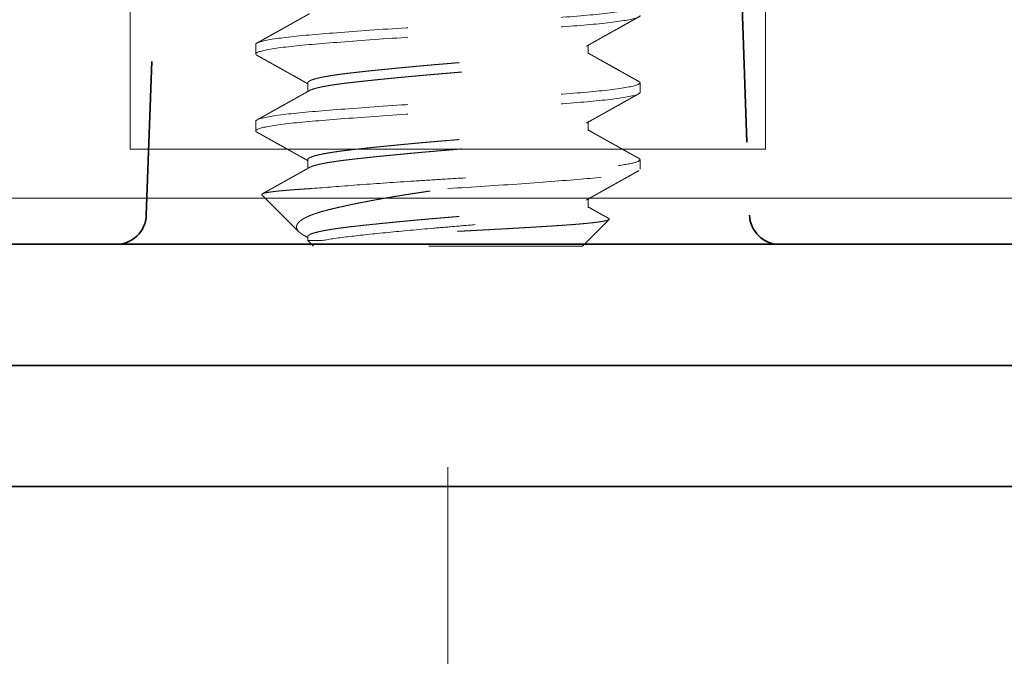
# Model space of a CAD drawing. Units: inches. Extents: x -6.5 to 74.3, y -1.5 to 15.5.
# Drawn here: x 9.2 to 9.8, y 10.2 to 10.6 of the extents above; entities that cross this region are included whole.
import ezdxf

# ---------------------------------------------------------------- set-up
doc = ezdxf.new("R2010")
doc.units = ezdxf.units.IN
doc.header["$LTSCALE"] = 0.5
doc.header["$MEASUREMENT"] = 0
for name, pattern in [('CENTER2', [1.125, 0.75, -0.125, 0.125, -0.125]), ('HIDDEN', [0.375, 0.25, -0.125]), ('HIDDEN2', [0.1875, 0.125, -0.0625])]:
    doc.linetypes.add(name, pattern=pattern)
doc.layers.get('Defpoints').update_dxf_attribs({"color": 251, "lineweight": 0})
for name, color, linetype, lineweight in [('Dimensions', 74, 'Continuous', 13), ('GLASS', 160, 'Continuous', 18), ('Hardware', 51, 'Continuous', 35), ('SCREW', 145, 'HIDDEN2', 13), ('Setting', 6, 'Continuous', 18)]:
    doc.layers.add(name, color=color, linetype=linetype, lineweight=lineweight)
doc.styles.get("Standard").update_dxf_attribs({"font": 'arial.ttf'})
doc.dimstyles.new('CRL$0', dxfattribs={"dimtxt": 0.09375, "dimasz": 0.09375, "dimexe": 0.09375, "dimexo": 0.0625, "dimgap": 0.0625, "dimtad": 1, "dimdec": 4, "dimzin": 3, "dimdsep": 46, "dimlunit": 5, "dimtxsty": 'Standard', "dimcen": 0, "dimclrd": 256, "dimclre": 256, "dimclrt": 256, "dimadec": 0, "dimazin": 0, "dimtfac": 1, "dimtdec": 4, "dimtofl": 0, "dimtmove": 0, "dimatfit": 3, "dimfxl": 0.125, "dimtfill": 1, "dimfrac": 2, "dimtolj": 1, "dimtzin": 0, "dimlwd": -1, "dimlwe": -1, "dimarcsym": 0})

# ---------------------------------------------------------------- blocks, each defined once
blk = doc.blocks.new('*D49')
at = {"layer": 'Defpoints', "color": 0, "transparency": 16777216}
for p in [(10.94547, 10.54627), (9.44547, 10.42502), (9.44547, 9.46888)]:
    blk.add_point(p, dxfattribs=at)
at = {"layer": 'Dimensions', "transparency": 16777216}
for p, q in [((10.94547, 10.42127), (10.94547, 9.28138)), ((9.44547, 10.30002), (9.44547, 9.28138)), ((10.75797, 9.46888), (9.63297, 9.46888))]:
    blk.add_line(p, q, dxfattribs=at)
for points in [[(9.63297, 9.50013), (9.63297, 9.43763), (9.44547, 9.46888)], [(10.75797, 9.50013), (10.75797, 9.43763), (10.94547, 9.46888)]]:
    blk.add_solid(points, dxfattribs=at)
at = {"layer": 'Dimensions', "transparency": 16777216, "insert": (10.19547, 9.68763), "char_height": 0.1875, "attachment_point": 5, "bg_fill": 3, "box_fill_scale": 1.25, "bg_fill_color": 256, "bg_fill_true_color": 13158600, "bg_fill_transparency": 0}
blk.add_mtext('\\A1;TBD', dxfattribs=at)
blk = doc.blocks.new('*U4')
at = {"linetype": 'HIDDEN', "lineweight": 9, "ltscale": 0.5, "transparency": 33554687}
for p, q in [((-0.0875, 0.59375), (-0.10489, 0.57636)), ((-0.0875, 0.59375), (0.0875, 0.59375)), ((0.0817, 0.59008), (0.09117, 0.59008)), ((0.09117, 0.59008), (0.0875, 0.59375)), ((0.09117, 0.5875), (0.09117, 0.59008)), ((0.12097, 0.56028), (0.09695, 0.5843)), ((-0.09117, 0.56875), (-0.09117, 0.56309)), ((-0.125, 0.54375), (-0.125, 0.5375)), ((0.09117, 0.5375), (0.09117, 0.54316)), ((-0.09117, 0.51875), (-0.09117, 0.51309)), ((0.125, 0.5125), (0.125, 0.51875)), ((-0.125, 0.49375), (-0.125, 0.4875)), ((0.09117, 0.4875), (0.09117, 0.49316)), ((-0.09117, 0.46875), (-0.09117, 0.46309)), ((0.125, 0.4625), (0.125, 0.46875))]:
    blk.add_line(p, q, dxfattribs=at)
for points, knots in [([(-0.1046, 0.57569), (-0.10466, 0.57572), (-0.1048, 0.5758), (-0.10493, 0.57592), (-0.10501, 0.57606), (-0.10501, 0.5762), (-0.10492, 0.57635), (-0.10472, 0.5765), (-0.10441, 0.57666), (-0.10398, 0.57682), (-0.1035, 0.57697), (-0.103, 0.5771), (-0.10248, 0.57722), (-0.10185, 0.57736), (-0.10109, 0.5775), (-0.10025, 0.57765), (-0.09934, 0.57779), (-0.09834, 0.57794), (-0.09725, 0.57809), (-0.09609, 0.57824), (-0.09483, 0.57839), (-0.0935, 0.57855), (-0.09209, 0.5787), (-0.09059, 0.57885), (-0.08905, 0.579), (-0.08746, 0.57915), (-0.08584, 0.57929), (-0.08414, 0.57944), (-0.08238, 0.57958), (-0.08055, 0.57973), (-0.07865, 0.57987), (-0.07668, 0.58001), (-0.07464, 0.58016), (-0.07254, 0.5803), (-0.07038, 0.58044), (-0.06815, 0.58058), (-0.06589, 0.58072), (-0.06361, 0.58087), (-0.06131, 0.58101), (-0.05896, 0.58115), (-0.05656, 0.5813), (-0.05411, 0.58145), (-0.0516, 0.58159), (-0.04904, 0.58174), (-0.04643, 0.5819), (-0.04378, 0.58205), (-0.04109, 0.5822), (-0.03836, 0.58236), (-0.03566, 0.58251), (-0.03298, 0.58266), (-0.03035, 0.5828), (-0.02768, 0.58295), (-0.02499, 0.5831), (-0.02228, 0.58324), (-0.01955, 0.58339), (-0.01679, 0.58353), (-0.014, 0.58368), (-0.01121, 0.58383), (-0.0084, 0.58397), (-0.00558, 0.58412), (-0.00278, 0.58426), (-0.00002, 0.5844), (0.00272, 0.58453), (0.00546, 0.58467), (0.00819, 0.58482), (0.01092, 0.58496), (0.01365, 0.58511), (0.01638, 0.58526), (0.01911, 0.58541), (0.02182, 0.58556), (0.02451, 0.58571), (0.02719, 0.58586), (0.02978, 0.58602), (0.03228, 0.58616), (0.03469, 0.58631), (0.03708, 0.58646), (0.03944, 0.5866), (0.04177, 0.58675), (0.04408, 0.5869), (0.04636, 0.58705), (0.04861, 0.5872), (0.05082, 0.58734), (0.05299, 0.58749), (0.05512, 0.58764), (0.05718, 0.58779), (0.05916, 0.58793), (0.06108, 0.58807), (0.06295, 0.58821), (0.06477, 0.58835), (0.06654, 0.58849), (0.06827, 0.58863), (0.06994, 0.58877), (0.07155, 0.58892), (0.07311, 0.58907), (0.0746, 0.58922), (0.07603, 0.58937), (0.07735, 0.58951), (0.07856, 0.58966), (0.07966, 0.5898), (0.08072, 0.58994), (0.08137, 0.59003), (0.0817, 0.59008)], [0, 0, 0, 0, 0.006888, 0.017569, 0.028324, 0.039082, 0.049837, 0.062104, 0.07437, 0.086691, 0.099011, 0.1073, 0.115592, 0.126075, 0.136561, 0.147044, 0.157603, 0.168165, 0.178724, 0.189442, 0.200163, 0.210881, 0.221681, 0.232483, 0.243283, 0.253562, 0.263843, 0.274122, 0.284473, 0.294826, 0.305178, 0.315678, 0.326182, 0.336682, 0.347262, 0.357844, 0.368423, 0.378623, 0.388825, 0.399026, 0.409302, 0.419581, 0.429857, 0.440292, 0.45073, 0.461165, 0.471681, 0.4822, 0.492717, 0.502595, 0.512475, 0.522353, 0.5323, 0.54225, 0.552197, 0.562288, 0.572381, 0.582472, 0.592636, 0.602803, 0.612967, 0.622849, 0.632732, 0.642614, 0.652569, 0.662527, 0.672483, 0.682594, 0.692708, 0.70282, 0.713012, 0.723206, 0.733398, 0.742909, 0.752422, 0.761933, 0.771511, 0.781091, 0.790669, 0.800386, 0.810105, 0.819823, 0.829611, 0.839402, 0.849191, 0.85867, 0.868151, 0.87763, 0.887177, 0.896725, 0.906271, 0.915963, 0.925657, 0.935349, 0.945119, 0.95489, 0.96466, 0.973482, 0.982311, 0.991152, 1, 1, 1, 1]), ([(0.0817, 0.59008), (0.07712, 0.58915), (0.07099, 0.58826), (0.0568, 0.58661), (0.0483, 0.5857), (0.02964, 0.58385), (0.01952, 0.58292), (0.00444, 0.58162), (-0.00052, 0.58121), (-0.01054, 0.58036), (-0.0156, 0.57992), (-0.03058, 0.57856), (-0.0403, 0.57762), (-0.05327, 0.57626), (-0.05732, 0.57582), (-0.06477, 0.57497), (-0.06818, 0.57457), (-0.07763, 0.57326), (-0.08273, 0.57232), (-0.08951, 0.57048), (-0.09117, 0.56957), (-0.09117, 0.56875)], [0, 0, 0, 0, 0.125, 0.125, 0.25, 0.25, 0.375, 0.375, 0.4375, 0.4375, 0.5, 0.5, 0.625, 0.625, 0.6875, 0.6875, 0.75, 0.75, 0.875, 0.875, 1, 1, 1, 1]), ([(0.09117, 0.5875), (0.09116, 0.5874), (0.09113, 0.58719), (0.0909, 0.58688), (0.09053, 0.58656), (0.09, 0.58624), (0.08932, 0.58591), (0.0885, 0.58559), (0.08755, 0.58526), (0.08649, 0.58495), (0.08529, 0.58463), (0.08395, 0.58431), (0.08249, 0.58399), (0.08091, 0.58367), (0.0792, 0.58335), (0.07738, 0.58303), (0.07545, 0.58272), (0.07342, 0.58242), (0.07131, 0.58211), (0.06912, 0.58182), (0.06684, 0.58153), (0.06442, 0.58124), (0.06184, 0.58094), (0.05908, 0.58063), (0.0562, 0.58031), (0.05322, 0.57999), (0.05013, 0.57966), (0.047, 0.57934), (0.04386, 0.57901), (0.04069, 0.5787), (0.03747, 0.57838), (0.03418, 0.57806), (0.03084, 0.57774), (0.02746, 0.57742), (0.02404, 0.5771), (0.02059, 0.57678), (0.01712, 0.57647), (0.01366, 0.57617), (0.01022, 0.57586), (0.0068, 0.57557), (0.0034, 0.57528), (-0.00009, 0.57499), (-0.00367, 0.57469), (-0.00735, 0.57438), (-0.01104, 0.57406), (-0.01474, 0.57374), (-0.01842, 0.57341), (-0.02202, 0.57309), (-0.02553, 0.57276), (-0.02893, 0.57245), (-0.0323, 0.57213), (-0.03562, 0.57181), (-0.03888, 0.57149), (-0.04208, 0.57117), (-0.04521, 0.57085), (-0.04826, 0.57053), (-0.05123, 0.57022), (-0.0541, 0.56992), (-0.05685, 0.56961), (-0.05949, 0.56932), (-0.06204, 0.56903), (-0.06455, 0.56874), (-0.06703, 0.56844), (-0.06948, 0.56813), (-0.07182, 0.56781), (-0.07406, 0.56749), (-0.07619, 0.56716), (-0.07815, 0.56684), (-0.07996, 0.56651), (-0.08161, 0.5662), (-0.08315, 0.56588), (-0.08455, 0.56556), (-0.08582, 0.56524), (-0.08697, 0.56492), (-0.08797, 0.5646), (-0.08884, 0.56428), (-0.08955, 0.56399), (-0.0899, 0.5638), (-0.09006, 0.56371)], [0, 0, 0, 0, 0.013445, 0.026988, 0.040619, 0.054327, 0.068102, 0.081931, 0.09501, 0.108117, 0.121243, 0.134377, 0.147508, 0.160627, 0.173723, 0.186786, 0.199807, 0.212776, 0.225453, 0.238061, 0.250593, 0.26304, 0.276484, 0.290027, 0.303658, 0.317367, 0.331141, 0.344971, 0.35805, 0.371157, 0.384283, 0.397416, 0.410547, 0.423666, 0.436762, 0.449826, 0.462847, 0.475815, 0.488492, 0.501101, 0.513632, 0.526079, 0.539524, 0.553067, 0.566698, 0.580406, 0.594181, 0.60801, 0.621089, 0.634197, 0.647322, 0.660456, 0.673587, 0.686706, 0.699802, 0.712865, 0.725886, 0.738855, 0.751532, 0.76414, 0.776672, 0.789119, 0.802563, 0.816106, 0.829737, 0.843446, 0.85722, 0.87105, 0.884129, 0.897236, 0.910362, 0.923495, 0.936626, 0.949745, 0.962842, 0.975905, 0.988926, 1, 1, 1, 1]), ([(0.09325, 0.58692), (0.09341, 0.58683), (0.09389, 0.58657), (0.09459, 0.58613), (0.09537, 0.58561), (0.09598, 0.58515), (0.09646, 0.58476), (0.09695, 0.58432), (0.09745, 0.58377), (0.09792, 0.58312), (0.09825, 0.58246), (0.09845, 0.5818), (0.0985, 0.58113), (0.09842, 0.58046), (0.09819, 0.57978), (0.09787, 0.57921), (0.09752, 0.57873), (0.09715, 0.57829), (0.09666, 0.57779), (0.09599, 0.57722), (0.09523, 0.57666), (0.09436, 0.5761), (0.09338, 0.57554), (0.0923, 0.57498), (0.09112, 0.57442), (0.08997, 0.57393), (0.08891, 0.57351), (0.08795, 0.57315), (0.08697, 0.57279), (0.08596, 0.57244), (0.0849, 0.5721), (0.08381, 0.57176), (0.08267, 0.57142), (0.08149, 0.57108), (0.08027, 0.57074), (0.079, 0.57041), (0.0777, 0.57008), (0.07635, 0.56974), (0.07497, 0.5694), (0.07355, 0.56906), (0.0721, 0.56872), (0.07061, 0.56838), (0.06909, 0.56804), (0.06752, 0.56769), (0.06591, 0.56734), (0.06426, 0.56698), (0.06257, 0.56663), (0.06085, 0.56627), (0.0591, 0.56591), (0.05731, 0.56556), (0.05549, 0.5652), (0.05363, 0.56484), (0.05175, 0.56448), (0.04983, 0.56412), (0.04787, 0.56375), (0.04588, 0.56339), (0.04387, 0.56303), (0.04183, 0.56267), (0.03976, 0.56231), (0.03741, 0.56191), (0.03477, 0.56146), (0.03183, 0.56098), (0.02885, 0.5605), (0.02583, 0.56002), (0.02277, 0.55954), (0.01967, 0.55907), (0.01654, 0.5586), (0.01334, 0.55812), (0.01007, 0.55765), (0.00674, 0.55718), (0.00338, 0.55671), (0.00113, 0.5564), (0, 0.55625)], [0, 0, 0, 0, 0.007301, 0.022374, 0.037508, 0.052642, 0.062819, 0.073, 0.092674, 0.112349, 0.132128, 0.151908, 0.171901, 0.191895, 0.211997, 0.2321, 0.243333, 0.254572, 0.27157, 0.288569, 0.305634, 0.3227, 0.339971, 0.357242, 0.374583, 0.391925, 0.403585, 0.41525, 0.426523, 0.437802, 0.449116, 0.460431, 0.471766, 0.4831, 0.494568, 0.506035, 0.517522, 0.529009, 0.540624, 0.552238, 0.56387, 0.575501, 0.587163, 0.59883, 0.610776, 0.622725, 0.634709, 0.646693, 0.658695, 0.670697, 0.682831, 0.694964, 0.707117, 0.719269, 0.731556, 0.743843, 0.756149, 0.768456, 0.780799, 0.793147, 0.810018, 0.826889, 0.843811, 0.860733, 0.877759, 0.894784, 0.911862, 0.928939, 0.946675, 0.964425, 0.982205, 1, 1, 1, 1]), ([(0.09326, 0.58692), (0.09296, 0.58709), (0.0923, 0.58746), (0.09161, 0.58785), (0.09121, 0.58807), (0.09117, 0.58809)], [0, 0, 0, 0, 0.429987, 0.946739, 1, 1, 1, 1]), ([(-0.1046, 0.57568), (-0.10457, 0.57566), (-0.10418, 0.57544), (-0.10359, 0.57512), (-0.10283, 0.57469), (-0.10221, 0.57435), (-0.10157, 0.57399), (-0.10091, 0.57361), (-0.10024, 0.57324), (-0.09956, 0.57286), (-0.09893, 0.57251), (-0.09836, 0.57219), (-0.09797, 0.57197), (-0.09772, 0.57183), (-0.09755, 0.57173), (-0.09735, 0.57162), (-0.09705, 0.57146), (-0.09663, 0.57122), (-0.09607, 0.5709), (-0.09538, 0.57052), (-0.09456, 0.57006), (-0.09362, 0.56953), (-0.09255, 0.56893), (-0.09172, 0.56847), (-0.09125, 0.5682), (-0.09117, 0.56816)], [0, 0, 0, 0, 0.007629, 0.086926, 0.131099, 0.177084, 0.224879, 0.274485, 0.325805, 0.373773, 0.425823, 0.467796, 0.499695, 0.513776, 0.524385, 0.537649, 0.558259, 0.590595, 0.632414, 0.683712, 0.744487, 0.814734, 0.894448, 0.983624, 1, 1, 1, 1]), ([(-0.09007, 0.56371), (-0.09049, 0.56347), (-0.0913, 0.56302), (-0.09245, 0.56237), (-0.09349, 0.56179), (-0.09442, 0.56127), (-0.09524, 0.56081), (-0.09594, 0.56042), (-0.09651, 0.5601), (-0.09696, 0.55984), (-0.0973, 0.55965), (-0.09756, 0.55951), (-0.09776, 0.5594), (-0.09793, 0.5593), (-0.09813, 0.55919), (-0.0984, 0.55904), (-0.09876, 0.55884), (-0.09921, 0.55859), (-0.09975, 0.55829), (-0.10037, 0.55794), (-0.10106, 0.55755), (-0.10216, 0.55693), (-0.10365, 0.5561), (-0.10543, 0.55511), (-0.10714, 0.55415), (-0.1088, 0.55322), (-0.11021, 0.55243), (-0.11134, 0.5518), (-0.11213, 0.55136), (-0.1128, 0.55099), (-0.11333, 0.55069), (-0.11372, 0.55047), (-0.11401, 0.55031), (-0.11426, 0.55017), (-0.11454, 0.55002), (-0.11489, 0.54982), (-0.11534, 0.54957), (-0.11594, 0.54923), (-0.11669, 0.54881), (-0.1176, 0.5483), (-0.11865, 0.54772), (-0.11984, 0.54705), (-0.12117, 0.54631), (-0.12264, 0.54549), (-0.12367, 0.54492), (-0.12421, 0.54462)], [0, 0, 0, 0, 0.03714, 0.070972, 0.101493, 0.128702, 0.152597, 0.173177, 0.19044, 0.202823, 0.212739, 0.220358, 0.225686, 0.230016, 0.235587, 0.243117, 0.253879, 0.267099, 0.28278, 0.300921, 0.321522, 0.34388, 0.397566, 0.452479, 0.500033, 0.54847, 0.597656, 0.624262, 0.64744, 0.667189, 0.683507, 0.693615, 0.701917, 0.708656, 0.71579, 0.72604, 0.739406, 0.755888, 0.778541, 0.805266, 0.836062, 0.870933, 0.909878, 0.9529, 1, 1, 1, 1]), ([(0.08839, 0.55625), (0.08896, 0.55628), (0.09011, 0.55635), (0.09178, 0.55645), (0.09341, 0.55655), (0.095, 0.55665), (0.09656, 0.55676), (0.09808, 0.55686), (0.09956, 0.55696), (0.101, 0.55707), (0.1024, 0.55718), (0.10376, 0.55729), (0.10507, 0.5574), (0.10635, 0.55751), (0.10757, 0.55762), (0.10875, 0.55773), (0.10988, 0.55784), (0.11094, 0.55795), (0.11194, 0.55806), (0.11288, 0.55817), (0.11377, 0.55828), (0.11462, 0.55839), (0.11541, 0.5585), (0.11616, 0.55861), (0.11685, 0.55872), (0.1175, 0.55883), (0.1181, 0.55894), (0.11864, 0.55905), (0.11913, 0.55916), (0.11957, 0.55927), (0.11996, 0.55938), (0.12029, 0.55949), (0.12056, 0.5596), (0.12077, 0.55971), (0.12093, 0.55982), (0.12105, 0.55994), (0.12109, 0.56008), (0.12106, 0.5602), (0.12098, 0.56026), (0.12097, 0.56027)], [0, 0, 0, 0, 0.026321, 0.052653, 0.07907, 0.105488, 0.131951, 0.158414, 0.18521, 0.212007, 0.23885, 0.265694, 0.292878, 0.320062, 0.347296, 0.37453, 0.401858, 0.429198, 0.455519, 0.481851, 0.508269, 0.534686, 0.561149, 0.587612, 0.614409, 0.641205, 0.668049, 0.694892, 0.722076, 0.74926, 0.776494, 0.803728, 0.831056, 0.858396, 0.884717, 0.911049, 0.950889, 0.990729, 1, 1, 1, 1]), ([(0.09007, 0.54254), (0.0903, 0.54267), (0.09074, 0.54292), (0.09136, 0.54326), (0.09188, 0.54356), (0.09231, 0.5438), (0.09265, 0.54399), (0.0929, 0.54413), (0.09309, 0.54423), (0.09324, 0.54432), (0.09351, 0.54447), (0.09393, 0.54471), (0.09454, 0.54505), (0.09529, 0.54547), (0.09615, 0.54595), (0.09706, 0.54646), (0.09796, 0.54697), (0.09882, 0.54745), (0.09977, 0.54798), (0.10079, 0.54855), (0.10188, 0.54916), (0.1029, 0.54973), (0.10389, 0.55028), (0.10487, 0.55083), (0.10568, 0.55129), (0.10632, 0.55165), (0.1068, 0.55191), (0.10726, 0.55217), (0.10769, 0.55241), (0.10809, 0.55263), (0.10841, 0.55281), (0.1087, 0.55297), (0.10898, 0.55313), (0.10935, 0.55334), (0.10983, 0.5536), (0.11042, 0.55393), (0.11112, 0.55432), (0.11193, 0.55478), (0.11286, 0.5553), (0.1139, 0.55588), (0.11505, 0.55652), (0.11632, 0.55723), (0.11769, 0.558), (0.11917, 0.55882), (0.12019, 0.55939), (0.12073, 0.55969), (0.12073, 0.55969)], [0, 0, 0, 0, 0.022945, 0.042941, 0.059986, 0.07408, 0.085222, 0.09329, 0.098566, 0.10334, 0.108815, 0.124675, 0.144513, 0.16833, 0.198146, 0.228606, 0.257888, 0.285991, 0.312915, 0.350796, 0.386064, 0.418792, 0.45079, 0.482826, 0.514902, 0.530279, 0.545665, 0.561059, 0.575773, 0.587948, 0.599896, 0.60747, 0.61567, 0.627814, 0.643431, 0.662538, 0.685309, 0.711798, 0.742004, 0.775931, 0.813577, 0.854944, 0.900034, 0.947944, 0.999447, 1, 1, 1, 1]), ([(0.08839, 0.55625), (0.07993, 0.55553), (0.06999, 0.55474), (0.04813, 0.55313), (0.03623, 0.55231), (0.01811, 0.55112), (0.01203, 0.55074), (-0.00002, 0.55), (-0.00599, 0.54964), (-0.02415, 0.5485), (-0.03635, 0.54769), (-0.05932, 0.54606), (-0.07007, 0.54525), (-0.08415, 0.54411), (-0.08848, 0.54375), (-0.09659, 0.54301), (-0.10037, 0.54263), (-0.11066, 0.54144), (-0.11608, 0.54062), (-0.12325, 0.53901), (-0.125, 0.53822), (-0.125, 0.5375)], [0, 0, 0, 0, 0.125, 0.125, 0.25, 0.25, 0.3125, 0.3125, 0.375, 0.375, 0.5, 0.5, 0.625, 0.625, 0.6875, 0.6875, 0.75, 0.75, 0.875, 0.875, 1, 1, 1, 1]), ([(0, 0.55625), (-0.01595, 0.55529), (-0.03252, 0.55421), (-0.06315, 0.55204), (-0.07711, 0.55096), (-0.09966, 0.54904), (-0.10914, 0.54796), (-0.12183, 0.54579), (-0.125, 0.54471), (-0.125, 0.54375)], [0, 0, 0, 0, 0.25, 0.25, 0.5, 0.5, 0.75, 0.75, 1, 1, 1, 1]), ([(0.09006, 0.54254), (0.09003, 0.54252), (0.08983, 0.5424), (0.08931, 0.54216), (0.0885, 0.54184), (0.08755, 0.54151), (0.08649, 0.5412), (0.08529, 0.54088), (0.08395, 0.54056), (0.08249, 0.54024), (0.08091, 0.53992), (0.0792, 0.5396), (0.07738, 0.53928), (0.07545, 0.53897), (0.07342, 0.53867), (0.07131, 0.53836), (0.06912, 0.53807), (0.06684, 0.53778), (0.06442, 0.53749), (0.06184, 0.53719), (0.05908, 0.53688), (0.0562, 0.53656), (0.05322, 0.53624), (0.05013, 0.53591), (0.047, 0.53559), (0.04386, 0.53526), (0.04069, 0.53495), (0.03747, 0.53463), (0.03418, 0.53431), (0.03084, 0.53399), (0.02746, 0.53367), (0.02404, 0.53335), (0.02059, 0.53303), (0.01712, 0.53272), (0.01366, 0.53242), (0.01022, 0.53211), (0.0068, 0.53182), (0.0034, 0.53153), (-0.00009, 0.53124), (-0.00367, 0.53094), (-0.00735, 0.53063), (-0.01104, 0.53031), (-0.01474, 0.52999), (-0.01842, 0.52966), (-0.02202, 0.52934), (-0.02553, 0.52901), (-0.02893, 0.5287), (-0.0323, 0.52838), (-0.03562, 0.52806), (-0.03888, 0.52774), (-0.04208, 0.52742), (-0.04521, 0.5271), (-0.04826, 0.52678), (-0.05123, 0.52647), (-0.0541, 0.52617), (-0.05685, 0.52586), (-0.05949, 0.52557), (-0.06204, 0.52528), (-0.06455, 0.52499), (-0.06703, 0.52469), (-0.06948, 0.52438), (-0.07182, 0.52406), (-0.07406, 0.52374), (-0.07619, 0.52341), (-0.07815, 0.52309), (-0.07996, 0.52276), (-0.08161, 0.52245), (-0.08315, 0.52213), (-0.08455, 0.52181), (-0.08582, 0.52149), (-0.08697, 0.52117), (-0.08797, 0.52085), (-0.08884, 0.52053), (-0.08958, 0.52022), (-0.09017, 0.51992), (-0.09062, 0.51961), (-0.09094, 0.51932), (-0.09114, 0.51903), (-0.09116, 0.51884), (-0.09117, 0.51875)], [0, 0, 0, 0, 0.002165, 0.01594, 0.029769, 0.042848, 0.055956, 0.069081, 0.082215, 0.095346, 0.108465, 0.121562, 0.134625, 0.147646, 0.160615, 0.173291, 0.1859, 0.198432, 0.210878, 0.224323, 0.237866, 0.251498, 0.265206, 0.278981, 0.29281, 0.305889, 0.318996, 0.332122, 0.345256, 0.358387, 0.371506, 0.384602, 0.397666, 0.410687, 0.423655, 0.436332, 0.44894, 0.461472, 0.473919, 0.487364, 0.500907, 0.514538, 0.528246, 0.542021, 0.55585, 0.568929, 0.582037, 0.595162, 0.608296, 0.621427, 0.634546, 0.647643, 0.660706, 0.673727, 0.686696, 0.699372, 0.711981, 0.724513, 0.736959, 0.750404, 0.763947, 0.777579, 0.791287, 0.805062, 0.818891, 0.83197, 0.845077, 0.858203, 0.871337, 0.884468, 0.897587, 0.910683, 0.923747, 0.936768, 0.949736, 0.962413, 0.975021, 0.987553, 1, 1, 1, 1]), ([(0.12421, 0.51962), (0.12374, 0.51988), (0.12287, 0.52037), (0.12162, 0.52106), (0.12051, 0.52168), (0.11954, 0.52222), (0.11871, 0.52268), (0.11802, 0.52307), (0.11747, 0.52338), (0.11708, 0.52359), (0.11683, 0.52374), (0.11668, 0.52382), (0.11656, 0.52389), (0.11643, 0.52396), (0.11628, 0.52404), (0.116, 0.5242), (0.11558, 0.52443), (0.11483, 0.52485), (0.11385, 0.5254), (0.11267, 0.52606), (0.11147, 0.52673), (0.11027, 0.5274), (0.10903, 0.52809), (0.10782, 0.52877), (0.10666, 0.52941), (0.10555, 0.53004), (0.10443, 0.53066), (0.10335, 0.53127), (0.10235, 0.53183), (0.10148, 0.53232), (0.10084, 0.53267), (0.10042, 0.53291), (0.10018, 0.53304), (0.1, 0.53314), (0.09982, 0.53324), (0.0996, 0.53337), (0.09927, 0.53355), (0.09884, 0.53379), (0.0983, 0.5341), (0.09765, 0.53446), (0.09689, 0.53489), (0.09602, 0.53537), (0.09504, 0.53592), (0.09395, 0.53653), (0.09275, 0.5372), (0.09182, 0.53773), (0.09128, 0.53803), (0.09117, 0.53809)], [0, 0, 0, 0, 0.041939, 0.079666, 0.113182, 0.142489, 0.167586, 0.188476, 0.205159, 0.217636, 0.223885, 0.228058, 0.231172, 0.234989, 0.23954, 0.244826, 0.260189, 0.278284, 0.312628, 0.349545, 0.384679, 0.421632, 0.459244, 0.497355, 0.530752, 0.564523, 0.598665, 0.632398, 0.662671, 0.689178, 0.71192, 0.720534, 0.727612, 0.733079, 0.737255, 0.743741, 0.753539, 0.766647, 0.783067, 0.802796, 0.825834, 0.852179, 0.881829, 0.914784, 0.951041, 0.990599, 1, 1, 1, 1]), ([(-0.125, 0.5375), (-0.12499, 0.53741), (-0.12496, 0.53724), (-0.12472, 0.53697), (-0.12446, 0.53677), (-0.12424, 0.53665), (-0.12419, 0.53663)], [0, 0, 0, 0, 0.304965, 0.611856, 0.920505, 1, 1, 1, 1]), ([(-0.12421, 0.53663), (-0.12406, 0.53655), (-0.12381, 0.53641), (-0.12349, 0.53623), (-0.12324, 0.53609), (-0.12304, 0.53598), (-0.12284, 0.53587), (-0.12237, 0.53561), (-0.12167, 0.53522), (-0.12073, 0.53469), (-0.11983, 0.53419), (-0.11892, 0.53368), (-0.11797, 0.53315), (-0.11698, 0.5326), (-0.11596, 0.53203), (-0.11495, 0.53147), (-0.11399, 0.53093), (-0.11307, 0.53041), (-0.11221, 0.52993), (-0.11137, 0.52947), (-0.11053, 0.529), (-0.10979, 0.52858), (-0.10914, 0.52822), (-0.10859, 0.52791), (-0.10803, 0.5276), (-0.10744, 0.52727), (-0.10683, 0.52693), (-0.10622, 0.52659), (-0.10565, 0.52627), (-0.1051, 0.52596), (-0.10462, 0.52569), (-0.10421, 0.52546), (-0.10387, 0.52527), (-0.10356, 0.5251), (-0.10326, 0.52493), (-0.10294, 0.52475), (-0.1026, 0.52456), (-0.10219, 0.52433), (-0.10164, 0.52402), (-0.10092, 0.52362), (-0.10003, 0.52312), (-0.099, 0.52255), (-0.09784, 0.5219), (-0.09654, 0.52117), (-0.09511, 0.52037), (-0.09355, 0.51949), (-0.09222, 0.51875), (-0.09142, 0.5183), (-0.09117, 0.51816)], [0, 0, 0, 0, 0.012897, 0.02268, 0.029426, 0.035316, 0.041359, 0.047557, 0.077763, 0.104801, 0.132731, 0.159494, 0.187989, 0.218213, 0.24965, 0.280495, 0.30978, 0.337508, 0.363677, 0.388288, 0.413115, 0.439987, 0.455837, 0.472321, 0.489439, 0.50719, 0.525576, 0.544577, 0.562417, 0.577909, 0.594056, 0.606495, 0.61535, 0.62421, 0.634733, 0.643216, 0.653296, 0.665655, 0.680294, 0.703357, 0.73047, 0.76163, 0.796836, 0.836085, 0.879374, 0.926701, 0.978063, 1, 1, 1, 1]), ([(0.09117, 0.5375), (0.09116, 0.5374), (0.09113, 0.53719), (0.0909, 0.53688), (0.09053, 0.53656), (0.09, 0.53624), (0.08932, 0.53591), (0.0885, 0.53559), (0.08755, 0.53526), (0.08649, 0.53495), (0.08529, 0.53463), (0.08395, 0.53431), (0.08249, 0.53399), (0.08091, 0.53367), (0.0792, 0.53335), (0.07738, 0.53303), (0.07545, 0.53272), (0.07342, 0.53242), (0.07131, 0.53211), (0.06912, 0.53182), (0.06684, 0.53153), (0.06442, 0.53124), (0.06184, 0.53094), (0.05908, 0.53063), (0.0562, 0.53031), (0.05322, 0.52999), (0.05013, 0.52966), (0.047, 0.52934), (0.04386, 0.52901), (0.04069, 0.5287), (0.03747, 0.52838), (0.03418, 0.52806), (0.03084, 0.52774), (0.02746, 0.52742), (0.02404, 0.5271), (0.02059, 0.52678), (0.01712, 0.52647), (0.01366, 0.52617), (0.01022, 0.52586), (0.0068, 0.52557), (0.0034, 0.52528), (-0.00009, 0.52499), (-0.00367, 0.52469), (-0.00735, 0.52438), (-0.01104, 0.52406), (-0.01474, 0.52374), (-0.01842, 0.52341), (-0.02202, 0.52309), (-0.02553, 0.52276), (-0.02893, 0.52245), (-0.0323, 0.52213), (-0.03562, 0.52181), (-0.03888, 0.52149), (-0.04208, 0.52117), (-0.04521, 0.52085), (-0.04826, 0.52053), (-0.05123, 0.52022), (-0.0541, 0.51992), (-0.05685, 0.51961), (-0.05949, 0.51932), (-0.06204, 0.51903), (-0.06455, 0.51874), (-0.06703, 0.51844), (-0.06948, 0.51813), (-0.07182, 0.51781), (-0.07406, 0.51749), (-0.07619, 0.51716), (-0.07815, 0.51684), (-0.07996, 0.51651), (-0.08161, 0.5162), (-0.08315, 0.51588), (-0.08455, 0.51556), (-0.08582, 0.51524), (-0.08697, 0.51492), (-0.08797, 0.5146), (-0.08884, 0.51428), (-0.08955, 0.51399), (-0.0899, 0.5138), (-0.09006, 0.51371)], [0, 0, 0, 0, 0.013445, 0.026988, 0.040619, 0.054327, 0.068102, 0.081931, 0.09501, 0.108118, 0.121243, 0.134377, 0.147508, 0.160627, 0.173723, 0.186787, 0.199808, 0.212776, 0.225453, 0.238062, 0.250593, 0.26304, 0.276485, 0.290028, 0.303659, 0.317367, 0.331142, 0.344971, 0.35805, 0.371158, 0.384283, 0.397417, 0.410548, 0.423667, 0.436763, 0.449827, 0.462848, 0.475816, 0.488493, 0.501102, 0.513633, 0.52608, 0.539525, 0.553068, 0.566699, 0.580407, 0.594182, 0.608011, 0.62109, 0.634198, 0.647323, 0.660457, 0.673588, 0.686707, 0.699803, 0.712867, 0.725888, 0.738856, 0.751533, 0.764142, 0.776673, 0.78912, 0.802565, 0.816108, 0.829739, 0.843448, 0.857222, 0.871052, 0.884131, 0.897238, 0.910363, 0.923497, 0.936628, 0.949747, 0.962843, 0.975907, 0.988928, 1, 1, 1, 1]), ([(0.1242, 0.51962), (0.1243, 0.51956), (0.12455, 0.51942), (0.12479, 0.51921), (0.12497, 0.51898), (0.12499, 0.51883), (0.125, 0.51875)], [0, 0, 0, 0, 0.205272, 0.471565, 0.736511, 1, 1, 1, 1]), ([(0.125, 0.51875), (0.125, 0.51779), (0.12183, 0.51671), (0.10914, 0.51454), (0.09966, 0.51346), (0.07711, 0.51154), (0.06315, 0.51046), (0.03252, 0.50829), (0.01595, 0.50721), (-0.01595, 0.50529), (-0.03252, 0.50421), (-0.06315, 0.50204), (-0.07711, 0.50096), (-0.09966, 0.49904), (-0.10914, 0.49796), (-0.12183, 0.49579), (-0.125, 0.49471), (-0.125, 0.49375)], [0, 0, 0, 0, 0.125, 0.125, 0.25, 0.25, 0.375, 0.375, 0.5, 0.5, 0.625, 0.625, 0.75, 0.75, 0.875, 0.875, 1, 1, 1, 1]), ([(0.125, 0.5125), (0.125, 0.51154), (0.12183, 0.51046), (0.10914, 0.50829), (0.09966, 0.50721), (0.07711, 0.50529), (0.06315, 0.50421), (0.03252, 0.50204), (0.01595, 0.50096), (-0.01595, 0.49904), (-0.03252, 0.49796), (-0.06315, 0.49579), (-0.07711, 0.49471), (-0.09966, 0.49279), (-0.10914, 0.49171), (-0.12183, 0.48954), (-0.125, 0.48846), (-0.125, 0.4875)], [0, 0, 0, 0, 0.125, 0.125, 0.25, 0.25, 0.375, 0.375, 0.5, 0.5, 0.625, 0.625, 0.75, 0.75, 0.875, 0.875, 1, 1, 1, 1]), ([(-0.09007, 0.51371), (-0.09065, 0.51338), (-0.09178, 0.51275), (-0.09339, 0.51185), (-0.09486, 0.51102), (-0.09619, 0.51027), (-0.09739, 0.50961), (-0.09844, 0.50902), (-0.09936, 0.5085), (-0.10013, 0.50807), (-0.10073, 0.50773), (-0.10118, 0.50748), (-0.1015, 0.5073), (-0.10175, 0.50716), (-0.10195, 0.50705), (-0.10212, 0.50696), (-0.10229, 0.50686), (-0.10252, 0.50673), (-0.10285, 0.50655), (-0.10327, 0.50632), (-0.10377, 0.50603), (-0.10438, 0.50569), (-0.10506, 0.50531), (-0.10579, 0.5049), (-0.10652, 0.5045), (-0.10721, 0.50411), (-0.10788, 0.50374), (-0.10863, 0.50332), (-0.10945, 0.50286), (-0.11032, 0.50237), (-0.11111, 0.50193), (-0.11187, 0.50151), (-0.11273, 0.50103), (-0.11375, 0.50046), (-0.11496, 0.49978), (-0.11598, 0.49921), (-0.11676, 0.49878), (-0.11723, 0.49851), (-0.11765, 0.49828), (-0.11801, 0.49808), (-0.11831, 0.49791), (-0.11855, 0.49777), (-0.11876, 0.49766), (-0.11896, 0.49754), (-0.11923, 0.49739), (-0.11961, 0.49719), (-0.12009, 0.49691), (-0.12069, 0.49658), (-0.12141, 0.49618), (-0.12224, 0.49572), (-0.12318, 0.49519), (-0.12385, 0.49482), (-0.12421, 0.49462)], [0, 0, 0, 0, 0.051356, 0.098624, 0.1418, 0.180883, 0.215869, 0.246755, 0.27354, 0.296221, 0.314796, 0.326488, 0.335655, 0.342887, 0.348732, 0.35319, 0.357176, 0.364151, 0.373719, 0.385881, 0.400638, 0.418371, 0.438806, 0.460927, 0.482253, 0.502671, 0.52218, 0.540781, 0.568592, 0.594087, 0.617263, 0.638369, 0.660537, 0.6926, 0.728104, 0.76705, 0.782349, 0.796311, 0.808569, 0.819122, 0.82797, 0.835113, 0.84055, 0.845769, 0.853325, 0.864229, 0.878482, 0.896084, 0.917037, 0.94134, 0.968994, 1, 1, 1, 1]), ([(0.09007, 0.49254), (0.09051, 0.49279), (0.09135, 0.49326), (0.09256, 0.49394), (0.09367, 0.49456), (0.09468, 0.49513), (0.09559, 0.49564), (0.09639, 0.49608), (0.09709, 0.49648), (0.09769, 0.49681), (0.09821, 0.4971), (0.09864, 0.49735), (0.09896, 0.49752), (0.09916, 0.49763), (0.09928, 0.4977), (0.09939, 0.49777), (0.09954, 0.49785), (0.09975, 0.49797), (0.10005, 0.49814), (0.10041, 0.49834), (0.10104, 0.49869), (0.10194, 0.49919), (0.1031, 0.49984), (0.10427, 0.5005), (0.10543, 0.50115), (0.10659, 0.5018), (0.10819, 0.50269), (0.1102, 0.50381), (0.11261, 0.50516), (0.11432, 0.50611), (0.11537, 0.5067), (0.11578, 0.50693), (0.11617, 0.50715), (0.11652, 0.50734), (0.11681, 0.5075), (0.11703, 0.50763), (0.1172, 0.50772), (0.11735, 0.50781), (0.11753, 0.50791), (0.11777, 0.50804), (0.11808, 0.50821), (0.11847, 0.50843), (0.11893, 0.50869), (0.11951, 0.50901), (0.12022, 0.5094), (0.12106, 0.50988), (0.12201, 0.51041), (0.12307, 0.511), (0.12382, 0.51141), (0.12421, 0.51163)], [0, 0, 0, 0, 0.038466, 0.073987, 0.106562, 0.136189, 0.162866, 0.186195, 0.206676, 0.224308, 0.23909, 0.252429, 0.262086, 0.267026, 0.269816, 0.272724, 0.276982, 0.282592, 0.291982, 0.303039, 0.314503, 0.347063, 0.38232, 0.416055, 0.450363, 0.484316, 0.517913, 0.590701, 0.661356, 0.728894, 0.741206, 0.753406, 0.765308, 0.775594, 0.784009, 0.790552, 0.795224, 0.79905, 0.80386, 0.81084, 0.819989, 0.831307, 0.844796, 0.860455, 0.88211, 0.906892, 0.9348, 0.965836, 1, 1, 1, 1]), ([(-0.125, 0.4875), (-0.12499, 0.48741), (-0.12496, 0.48724), (-0.12472, 0.48697), (-0.12446, 0.48677), (-0.12424, 0.48665), (-0.12419, 0.48663)], [0, 0, 0, 0, 0.304997, 0.611921, 0.920603, 1, 1, 1, 1]), ([(0.09006, 0.49254), (0.09003, 0.49252), (0.08983, 0.4924), (0.08931, 0.49216), (0.0885, 0.49184), (0.08755, 0.49151), (0.08649, 0.4912), (0.08529, 0.49088), (0.08395, 0.49056), (0.08249, 0.49024), (0.08091, 0.48992), (0.0792, 0.4896), (0.07738, 0.48928), (0.07545, 0.48897), (0.07342, 0.48867), (0.07131, 0.48836), (0.06912, 0.48807), (0.06684, 0.48778), (0.06442, 0.48749), (0.06184, 0.48719), (0.05908, 0.48688), (0.0562, 0.48656), (0.05322, 0.48624), (0.05013, 0.48591), (0.047, 0.48559), (0.04386, 0.48526), (0.04069, 0.48495), (0.03747, 0.48463), (0.03418, 0.48431), (0.03084, 0.48399), (0.02746, 0.48367), (0.02404, 0.48335), (0.02059, 0.48303), (0.01712, 0.48272), (0.01366, 0.48242), (0.01022, 0.48211), (0.0068, 0.48182), (0.0034, 0.48153), (-0.00009, 0.48124), (-0.00367, 0.48094), (-0.00735, 0.48063), (-0.01104, 0.48031), (-0.01474, 0.47999), (-0.01842, 0.47966), (-0.02202, 0.47934), (-0.02553, 0.47901), (-0.02893, 0.4787), (-0.0323, 0.47838), (-0.03562, 0.47806), (-0.03888, 0.47774), (-0.04208, 0.47742), (-0.04521, 0.4771), (-0.04826, 0.47678), (-0.05123, 0.47647), (-0.0541, 0.47617), (-0.05685, 0.47586), (-0.05949, 0.47557), (-0.06204, 0.47528), (-0.06455, 0.47499), (-0.06703, 0.47469), (-0.06948, 0.47438), (-0.07182, 0.47406), (-0.07406, 0.47374), (-0.07619, 0.47341), (-0.07815, 0.47309), (-0.07996, 0.47276), (-0.08161, 0.47245), (-0.08315, 0.47213), (-0.08455, 0.47181), (-0.08582, 0.47149), (-0.08697, 0.47117), (-0.08797, 0.47085), (-0.08884, 0.47053), (-0.08958, 0.47022), (-0.09017, 0.46992), (-0.09062, 0.46961), (-0.09094, 0.46932), (-0.09114, 0.46903), (-0.09116, 0.46884), (-0.09117, 0.46875)], [0, 0, 0, 0, 0.002168, 0.015943, 0.029772, 0.042851, 0.055958, 0.069084, 0.082217, 0.095349, 0.108468, 0.121564, 0.134627, 0.147648, 0.160617, 0.173294, 0.185902, 0.198434, 0.210881, 0.224325, 0.237868, 0.2515, 0.265208, 0.278982, 0.292812, 0.305891, 0.318998, 0.332124, 0.345257, 0.358389, 0.371507, 0.384604, 0.397667, 0.410688, 0.423657, 0.436333, 0.448942, 0.461474, 0.47392, 0.487365, 0.500908, 0.514539, 0.528248, 0.542022, 0.555852, 0.568931, 0.582038, 0.595164, 0.608297, 0.621428, 0.634547, 0.647644, 0.660707, 0.673728, 0.686696, 0.699373, 0.711982, 0.724513, 0.73696, 0.750405, 0.763948, 0.777579, 0.791287, 0.805062, 0.818891, 0.83197, 0.845078, 0.858203, 0.871337, 0.884468, 0.897587, 0.910683, 0.923747, 0.936768, 0.949736, 0.962413, 0.975022, 0.987553, 1, 1, 1, 1]), ([(0.09117, 0.4875), (0.09116, 0.4874), (0.09113, 0.48719), (0.0909, 0.48688), (0.09053, 0.48656), (0.09, 0.48624), (0.08932, 0.48591), (0.0885, 0.48559), (0.08755, 0.48526), (0.08649, 0.48495), (0.08529, 0.48463), (0.08395, 0.48431), (0.08249, 0.48399), (0.08091, 0.48367), (0.0792, 0.48335), (0.07738, 0.48303), (0.07545, 0.48272), (0.07342, 0.48242), (0.07131, 0.48211), (0.06912, 0.48182), (0.06684, 0.48153), (0.06442, 0.48124), (0.06184, 0.48094), (0.05908, 0.48063), (0.0562, 0.48031), (0.05322, 0.47999), (0.05013, 0.47966), (0.047, 0.47934), (0.04386, 0.47901), (0.04069, 0.4787), (0.03747, 0.47838), (0.03418, 0.47806), (0.03084, 0.47774), (0.02746, 0.47742), (0.02404, 0.4771), (0.02059, 0.47678), (0.01712, 0.47647), (0.01366, 0.47617), (0.01022, 0.47586), (0.0068, 0.47557), (0.0034, 0.47528), (-0.00009, 0.47499), (-0.00367, 0.47469), (-0.00735, 0.47438), (-0.01104, 0.47406), (-0.01474, 0.47374), (-0.01842, 0.47341), (-0.02202, 0.47309), (-0.02553, 0.47276), (-0.02893, 0.47245), (-0.0323, 0.47213), (-0.03562, 0.47181), (-0.03888, 0.47149), (-0.04208, 0.47117), (-0.04521, 0.47085), (-0.04826, 0.47053), (-0.05123, 0.47022), (-0.0541, 0.46992), (-0.05685, 0.46961), (-0.05949, 0.46932), (-0.06204, 0.46903), (-0.06455, 0.46874), (-0.06703, 0.46844), (-0.06948, 0.46813), (-0.07182, 0.46781), (-0.07406, 0.46749), (-0.07619, 0.46716), (-0.07815, 0.46684), (-0.07996, 0.46651), (-0.08161, 0.4662), (-0.08315, 0.46588), (-0.08455, 0.46556), (-0.08582, 0.46524), (-0.08697, 0.46492), (-0.08797, 0.4646), (-0.08884, 0.46428), (-0.08955, 0.46399), (-0.0899, 0.4638), (-0.09006, 0.46371)], [0, 0, 0, 0, 0.013445, 0.026988, 0.040619, 0.054327, 0.068102, 0.081931, 0.09501, 0.108118, 0.121243, 0.134377, 0.147508, 0.160627, 0.173723, 0.186787, 0.199808, 0.212776, 0.225453, 0.238061, 0.250593, 0.26304, 0.276485, 0.290028, 0.303659, 0.317367, 0.331142, 0.344971, 0.35805, 0.371158, 0.384283, 0.397417, 0.410548, 0.423667, 0.436763, 0.449827, 0.462848, 0.475816, 0.488493, 0.501101, 0.513633, 0.52608, 0.539525, 0.553068, 0.566699, 0.580407, 0.594182, 0.608011, 0.62109, 0.634198, 0.647323, 0.660457, 0.673588, 0.686707, 0.699803, 0.712867, 0.725888, 0.738856, 0.751533, 0.764141, 0.776673, 0.78912, 0.802565, 0.816108, 0.829739, 0.843447, 0.857222, 0.871051, 0.88413, 0.897238, 0.910363, 0.923497, 0.936628, 0.949747, 0.962843, 0.975907, 0.988928, 1, 1, 1, 1]), ([(0.12421, 0.46962), (0.12393, 0.46977), (0.12343, 0.47005), (0.12274, 0.47044), (0.12219, 0.47074), (0.12176, 0.47098), (0.12147, 0.47114), (0.12127, 0.47126), (0.12111, 0.47135), (0.12093, 0.47145), (0.12067, 0.47159), (0.1203, 0.4718), (0.1198, 0.47208), (0.11922, 0.4724), (0.11851, 0.4728), (0.11768, 0.47326), (0.11678, 0.47376), (0.1159, 0.47426), (0.11506, 0.47472), (0.11427, 0.47517), (0.11342, 0.47564), (0.11252, 0.47614), (0.11159, 0.47666), (0.11069, 0.47716), (0.10974, 0.47769), (0.10868, 0.47829), (0.10749, 0.47895), (0.10644, 0.47954), (0.10559, 0.48001), (0.10502, 0.48033), (0.10455, 0.48059), (0.10419, 0.4808), (0.10388, 0.48097), (0.10355, 0.48116), (0.10314, 0.48139), (0.10263, 0.48167), (0.10154, 0.48228), (0.09989, 0.4832), (0.09793, 0.4843), (0.09618, 0.48528), (0.09466, 0.48614), (0.09313, 0.48699), (0.09197, 0.48764), (0.09131, 0.48801), (0.09117, 0.48809)], [0, 0, 0, 0, 0.024792, 0.045591, 0.062398, 0.075213, 0.084037, 0.088994, 0.093508, 0.098782, 0.104819, 0.117492, 0.132593, 0.150123, 0.170079, 0.197001, 0.225196, 0.251966, 0.277303, 0.301208, 0.323682, 0.354707, 0.382512, 0.408142, 0.436225, 0.468866, 0.5048, 0.544012, 0.564364, 0.581623, 0.595787, 0.60686, 0.614939, 0.624068, 0.636564, 0.652427, 0.670295, 0.735438, 0.802089, 0.848794, 0.894449, 0.940349, 0.987515, 1, 1, 1, 1]), ([(-0.12421, 0.48663), (-0.1237, 0.48635), (-0.12273, 0.48581), (-0.12134, 0.48503), (-0.12007, 0.48432), (-0.11892, 0.48368), (-0.11788, 0.4831), (-0.11697, 0.48259), (-0.11619, 0.48216), (-0.11554, 0.48179), (-0.11496, 0.48147), (-0.11441, 0.48116), (-0.11386, 0.48086), (-0.11331, 0.48055), (-0.11281, 0.48027), (-0.11239, 0.48004), (-0.11208, 0.47986), (-0.11181, 0.47971), (-0.11151, 0.47954), (-0.11113, 0.47933), (-0.11067, 0.47907), (-0.10939, 0.47836), (-0.10788, 0.47751), (-0.10613, 0.47654), (-0.10489, 0.47584), (-0.10358, 0.47511), (-0.10219, 0.47433), (-0.10071, 0.47351), (-0.09943, 0.47279), (-0.09839, 0.47221), (-0.09766, 0.4718), (-0.09702, 0.47144), (-0.09649, 0.47114), (-0.09605, 0.47089), (-0.09575, 0.47073), (-0.09556, 0.47062), (-0.09545, 0.47056), (-0.09533, 0.47049), (-0.09519, 0.47041), (-0.095, 0.4703), (-0.09475, 0.47017), (-0.09437, 0.46995), (-0.09382, 0.46964), (-0.09308, 0.46923), (-0.0922, 0.46874), (-0.09155, 0.46837), (-0.09119, 0.46817), (-0.09117, 0.46816)], [0, 0, 0, 0, 0.045721, 0.087829, 0.126326, 0.161211, 0.192488, 0.220156, 0.244216, 0.263103, 0.279836, 0.296483, 0.313131, 0.32978, 0.346412, 0.358524, 0.367546, 0.374426, 0.383184, 0.394857, 0.409087, 0.425178, 0.510669, 0.546828, 0.58377, 0.623308, 0.665463, 0.710232, 0.757613, 0.782127, 0.804513, 0.823839, 0.840104, 0.853309, 0.863456, 0.867382, 0.870544, 0.87372, 0.877871, 0.883688, 0.891172, 0.900321, 0.918425, 0.940792, 0.96742, 0.998308, 1, 1, 1, 1]), ([(0.125, 0.46875), (0.125, 0.46779), (0.12183, 0.46671), (0.10914, 0.46454), (0.09966, 0.46346), (0.07711, 0.46154), (0.06315, 0.46046), (0.03252, 0.45829), (0.01595, 0.45721), (-0.01595, 0.45529), (-0.03252, 0.45421), (-0.06315, 0.45204), (-0.07711, 0.45096), (-0.09966, 0.44904), (-0.10914, 0.44796), (-0.12183, 0.44579), (-0.125, 0.44471), (-0.125, 0.44375)], [0, 0, 0, 0, 0.125, 0.125, 0.25, 0.25, 0.375, 0.375, 0.5, 0.5, 0.625, 0.625, 0.75, 0.75, 0.875, 0.875, 1, 1, 1, 1]), ([(0.1242, 0.46962), (0.1243, 0.46956), (0.12455, 0.46942), (0.12479, 0.46921), (0.12497, 0.46898), (0.12499, 0.46883), (0.125, 0.46875)], [0, 0, 0, 0, 0.205319, 0.471597, 0.736526, 1, 1, 1, 1]), ([(0.125, 0.4625), (0.125, 0.46154), (0.12183, 0.46046), (0.10914, 0.45829), (0.09966, 0.45721), (0.07711, 0.45529), (0.06315, 0.45421), (0.03252, 0.45204), (0.01595, 0.45096), (-0.01595, 0.44904), (-0.03252, 0.44796), (-0.06315, 0.44579), (-0.07711, 0.44471), (-0.09966, 0.44279), (-0.10914, 0.44171), (-0.12183, 0.43954), (-0.125, 0.43846), (-0.125, 0.4375)], [0, 0, 0, 0, 0.125, 0.125, 0.25, 0.25, 0.375, 0.375, 0.5, 0.5, 0.625, 0.625, 0.75, 0.75, 0.875, 0.875, 1, 1, 1, 1]), ([(-0.09007, 0.46371), (-0.09024, 0.46362), (-0.09054, 0.46345), (-0.09094, 0.46322), (-0.09125, 0.46304), (-0.09148, 0.46292), (-0.09164, 0.46282), (-0.09179, 0.46275), (-0.09193, 0.46267), (-0.09214, 0.46254), (-0.09245, 0.46237), (-0.0929, 0.46212), (-0.09342, 0.46183), (-0.09401, 0.4615), (-0.09466, 0.46113), (-0.09535, 0.46075), (-0.09605, 0.46036), (-0.09672, 0.45998), (-0.09738, 0.45961), (-0.09806, 0.45923), (-0.09876, 0.45884), (-0.09952, 0.45841), (-0.10032, 0.45796), (-0.10118, 0.45748), (-0.10203, 0.45701), (-0.10285, 0.45655), (-0.10362, 0.45612), (-0.10433, 0.45572), (-0.1049, 0.4554), (-0.10528, 0.45519), (-0.10551, 0.45506), (-0.10569, 0.45496), (-0.10583, 0.45488), (-0.10597, 0.45481), (-0.10616, 0.4547), (-0.10647, 0.45452), (-0.10691, 0.45428), (-0.1075, 0.45395), (-0.10822, 0.45354), (-0.10908, 0.45307), (-0.11007, 0.45251), (-0.11119, 0.45189), (-0.11244, 0.45119), (-0.11382, 0.45041), (-0.1153, 0.44959), (-0.11688, 0.44871), (-0.11855, 0.44778), (-0.12033, 0.44678), (-0.12223, 0.44572), (-0.12353, 0.44499), (-0.12421, 0.44462)], [0, 0, 0, 0, 0.014581, 0.026427, 0.035661, 0.04207, 0.04621, 0.050245, 0.054389, 0.058643, 0.069449, 0.081593, 0.097795, 0.115635, 0.133087, 0.155173, 0.175785, 0.194928, 0.214481, 0.233564, 0.254182, 0.276335, 0.300023, 0.325247, 0.351292, 0.37526, 0.396845, 0.419126, 0.438125, 0.446355, 0.453048, 0.45842, 0.461574, 0.465126, 0.470836, 0.478703, 0.492269, 0.509536, 0.530504, 0.555657, 0.58465, 0.617482, 0.654156, 0.694672, 0.739033, 0.784381, 0.83315, 0.885342, 0.940958, 1, 1, 1, 1]), ([(0.09007, 0.44254), (0.0903, 0.44267), (0.09071, 0.4429), (0.09127, 0.44322), (0.09172, 0.44347), (0.09207, 0.44366), (0.09237, 0.44383), (0.09275, 0.44404), (0.09323, 0.44432), (0.09383, 0.44465), (0.09452, 0.44504), (0.09528, 0.44546), (0.09609, 0.44592), (0.09689, 0.44637), (0.09765, 0.44679), (0.09853, 0.44728), (0.09948, 0.44782), (0.10057, 0.44842), (0.10146, 0.44893), (0.10221, 0.44934), (0.1028, 0.44967), (0.10342, 0.45002), (0.10404, 0.45037), (0.10462, 0.45069), (0.10511, 0.45097), (0.10551, 0.45119), (0.10584, 0.45137), (0.10611, 0.45152), (0.10644, 0.45171), (0.10691, 0.45197), (0.10747, 0.45228), (0.10805, 0.45261), (0.10867, 0.45296), (0.10938, 0.45336), (0.11021, 0.45382), (0.11114, 0.45434), (0.11218, 0.45492), (0.11333, 0.45556), (0.11458, 0.45626), (0.11594, 0.45702), (0.11741, 0.45784), (0.11896, 0.45871), (0.12062, 0.45963), (0.12238, 0.46061), (0.12358, 0.46128), (0.12421, 0.46163)], [0, 0, 0, 0, 0.019934, 0.036409, 0.049424, 0.058977, 0.067259, 0.076307, 0.092075, 0.109736, 0.129292, 0.152348, 0.1768, 0.200296, 0.222675, 0.243936, 0.276887, 0.307018, 0.339144, 0.355578, 0.372838, 0.390924, 0.409835, 0.427717, 0.441631, 0.45335, 0.462874, 0.470203, 0.476899, 0.492378, 0.510943, 0.526123, 0.543942, 0.564915, 0.589044, 0.616329, 0.646771, 0.680371, 0.71713, 0.757048, 0.800128, 0.845516, 0.893957, 0.945451, 1, 1, 1, 1])]:
    blk.add_open_spline(points, degree=3, knots=knots, dxfattribs=at)

msp = doc.modelspace()

# ---------------------------------------------------------------- linework, layer by layer
at = {"layer": 'Hardware', "linetype": 'HIDDEN2', "transparency": 33554687}
msp.add_lwpolyline([(9.22961, 10.445, 0.404026), (9.24928, 10.464), (9.2617, 10.81134, -0.25461), (9.28138, 10.85002)], format="xyb", dxfattribs=at)

# ---------------------------------------------------------------- dimensions: what is measured, and where the dimension line sits
at = {"layer": 'Dimensions', "transparency": 33554687}
dim = msp.add_linear_dim(base=(9.44547, 9.46888), p1=(10.94547, 10.54627), p2=(9.44547, 10.42502), text='TBD', dimstyle='CRL$0', override={"dimpost": '"'}, dxfattribs=at)
dim.commit()
dim.dimension.update_dxf_attribs({"geometry": '*D49', "text_midpoint": (10.19547, 9.68763)})

# ---------------------------------------------------------------- next in the draw order: linework, layer by layer
at = {"layer": 'GLASS', "transparency": 33554687}
msp.add_lwpolyline([(7.31294, 10.47502), (10.88297, 10.47502), (10.94547, 10.53752), (10.94547, 10.78752), (10.88297, 10.85002), (7.31294, 10.85002)], dxfattribs=at)
at = {"layer": 'GLASS', "color": 4, "linetype": 'CENTER2', "ltscale": 0.25, "transparency": 33554687}
msp.add_lwpolyline([(9.07047, 10.85002), (9.07047, 10.47502), (9.82047, 10.47502), (9.82047, 10.85002)], close=True, dxfattribs=at)
at = {"layer": 'Hardware', "linetype": 'HIDDEN2', "transparency": 33554687}
msp.add_lwpolyline([(9.60956, 10.85002, -0.25461), (9.62923, 10.81134), (9.64166, 10.464, 0.404026), (9.66133, 10.445)], format="xyb", dxfattribs=at)
at = {"layer": 'Hardware', "transparency": 33554687}
msp.add_lwpolyline([(8.44153, 10.36626), (10.44941, 10.36626), (10.44941, 10.445), (8.44153, 10.445), (8.44153, 10.36626), (8.55964, 10.28752), (10.3313, 10.28752), (10.44941, 10.36626)], dxfattribs=at)
at = {"layer": 'Setting', "transparency": 33554687}
for points in [[(9.23878, 10.50696), (9.23878, 10.85002), (9.65216, 10.85002), (9.65216, 10.50696)], [(8.4809, 10.47502), (8.4809, 10.445), (10.41004, 10.445), (10.41004, 10.47502)]]:
    msp.add_lwpolyline(points, close=True, dxfattribs=at)

# ---------------------------------------------------------------- next in the draw order: block references
at = {"layer": 'SCREW', "transparency": 33554687, "rotation": 180}
msp.add_blockref('*U4', (9.44547, 11.03752), dxfattribs=at)

doc.saveas('drawing.dxf')
